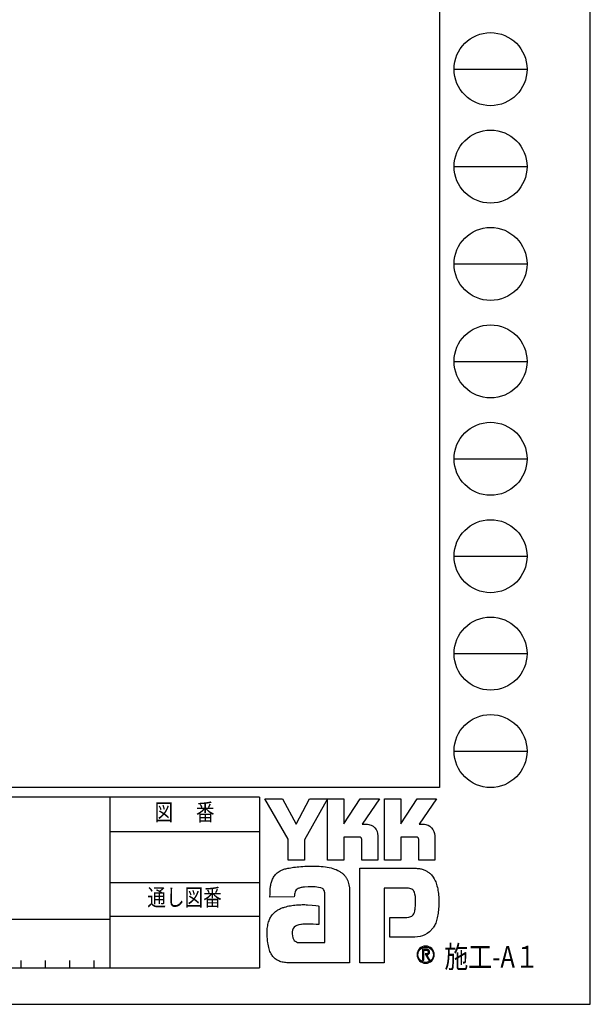
# Model space of a CAD drawing. Units: millimetres. Extents: x 0 to 37845, y 0 to 26730.
# Drawn here: x 32569 to 37845, y 0 to 9097 of the extents above; entities that cross this region are included whole.
import ezdxf
from ezdxf.enums import TextEntityAlignment as Align

# ---------------------------------------------------------------- set-up
doc = ezdxf.new("R2010")
doc.units = ezdxf.units.MM
doc.layers.add('YKK_ZWAK', color=7, linetype='Continuous', lineweight=30)
doc.styles.add('text-b', font='extslim2.shx', dxfattribs={"width": 0.8, "bigfont": 'extfont2.shx'})

msp = doc.modelspace()

# ---------------------------------------------------------------- linework, layer by layer
at = {"layer": 'YKK_ZWAK'}
for p, q in [((37845, 0), (37845, 26730)), ((36450.1, 25852.5), (36450.1, 2002.5)), ((36585.1, 8640), (37260.1, 8640)), ((36585.1, 7740), (37260.1, 7740)), ((36585.1, 6840), (37260.1, 6840)), ((36585.1, 5940), (37260.1, 5940)), ((36585.1, 5040), (37260.1, 5040)), ((36585.1, 4140), (37260.1, 4140)), ((36585.1, 3240), (37260.1, 3240)), ((36585.1, 2340), (37260.1, 2340)), ((36450.1, 2002.5), (1350.1, 2002.5)), ((33401.3, 1912.5), (28755.1, 1912.5)), ((33401.3, 1912.5), (33401.3, 337.5)), ((34785.1, 1912.5), (33401.3, 1912.5)), ((34785.1, 1912.5), (34785.1, 337.5)), ((33401.3, 1597.5), (34785.1, 1597.5)), ((33401.3, 1125), (34785.1, 1125)), ((28755.1, 787.5), (33401.3, 787.5)), ((34785.1, 810), (33401.3, 810)), ((32580.1, 405), (32580.1, 337.5)), ((32805.1, 405), (32805.1, 337.5)), ((33030.1, 405), (33030.1, 337.5)), ((33255.1, 405), (33255.1, 337.5)), ((28755.1, 337.5), (33401.3, 337.5)), ((33401.3, 337.5), (34785.1, 337.5)), ((0, 0), (37845, 0))]:
    msp.add_line(p, q, dxfattribs=at)
at = {"layer": 'YKK_ZWAK', "linetype": 'ByBlock', "lineweight": -2}
msp.add_lwpolyline([(34834.6, 1899), (35000.2, 1899), (35124.6, 1664.6), (35248.7, 1899), (35414.4, 1899), (35202, 1521), (35202, 1331.4), (35050.9, 1331.4), (35050.9, 1526.1)], close=True, dxfattribs=at)
for points in [[(35774, 1664, -0.051726), (35797, 1661.7, -0.052499), (35817.8, 1655), (35836, 1644.6), (35851.4, 1631.1), (35863.8, 1615), (35872.9, 1596.8), (35878.5, 1577.3), (35880.5, 1556.8), (35880.5, 1331), (35731.8, 1331), (35731.8, 1523.7, 0.432687), (35710, 1545.3), (35567, 1545.3), (35567, 1331.6), (35414.6, 1331.6), (35414.6, 1899), (35567, 1899), (35567, 1666.9), (35716.8, 1899), (35895.8, 1899), (35735.2, 1664), (35740.9, 1664), (35747.2, 1664), (35753.6, 1664), (35759.8, 1664), (35765.4, 1664), (35769.9, 1664), (35772.9, 1664)], [(36300.3, 1664, -0.051663), (36323.4, 1661.7, -0.052338), (36344.2, 1655), (36362.4, 1644.6), (36377.9, 1631.1), (36390.3, 1615), (36399.5, 1596.8), (36405.2, 1577.3), (36407.2, 1556.8), (36407.2, 1331.4), (36258.2, 1331.4), (36258.2, 1523.7, 0.435514), (36236.3, 1545.3), (36093.5, 1545.3), (36093.5, 1331.4), (35941, 1331.4), (35941, 1899), (36093.5, 1899), (36093.5, 1666.9), (36243.1, 1899), (36422.1, 1899), (36261.6, 1664), (36267.3, 1664), (36273.6, 1664), (36280.1, 1664), (36286.3, 1664), (36291.8, 1664), (36296.2, 1664), (36299.2, 1664)], [(35241.6, 1277.3, -0.018094), (35319, 1276.7, -0.024721), (35395.1, 1269.8, -0.036616), (35464.8, 1254.8, -0.058112), (35523.6, 1230.1, -0.03375), (35548.2, 1213.6, -0.037521), (35568.5, 1195.2, -0.039357), (35585, 1174.9, -0.0386), (35597.7, 1152.7, -0.035423), (35607.2, 1128.8), (35613.6, 1102.9), (35617.2, 1075.3), (35618.3, 1045.9), (35618.3, 382.5), (35075.5, 382.5, -0.028892), (35027.3, 385, -0.043915), (34984.9, 393.5, -0.060177), (34948.5, 409.1, -0.069903), (34917.9, 433.3, -0.065797), (34893.5, 467.2, -0.051969), (34875.1, 512.2, -0.037389), (34862.8, 569.5, -0.026103), (34856.7, 640.4, -0.034557), (34858.3, 700.8, -0.041878), (34867.4, 751.2, -0.048259), (34882.9, 792.5, -0.051361), (34903.7, 825.7, -0.04953), (34928.8, 851.9, -0.043327), (34956.9, 872.1, -0.034891), (34987.2, 887.2, -0.026086), (35018.3, 898.3, -0.029358), (35072.6, 911.1, -0.022398), (35127.7, 918.2, -0.01753), (35181.1, 920.8, -0.014179), (35230.3, 920.1), (35272.8, 917.3), (35306.3, 913.6), (35328.2, 910.1), (35336, 908), (35336, 735.9), (35311.1, 738.5), (35283.9, 740), (35255.9, 740.5), (35229.1, 740.5), (35205.2, 740), (35185.9, 739.3), (35173, 738.7), (35168.3, 738.5), (35148.9, 734.9), (35132.1, 729.4), (35118, 721.7), (35106.6, 712), (35097.9, 700.2), (35091.8, 686.2), (35088.5, 670.1), (35087.8, 651.6), (35089.9, 631.4), (35094.2, 614.7), (35100.4, 601.1), (35108.2, 590.4), (35117.4, 582.3), (35127.6, 576.4), (35138.6, 572.4), (35150.2, 570), (35389.2, 570), (35389.2, 1012.2), (35389.2, 1020.9), (35388.8, 1029.5), (35387.7, 1037.8), (35385.7, 1045.6), (35382.9, 1052.9), (35378.9, 1059.5), (35373.8, 1065.4), (35367.2, 1070.4), (35353.2, 1075.9), (35330.8, 1080.6), (35302.2, 1084), (35269.7, 1085.9), (35235.4, 1085.7), (35201.5, 1083.2, 0.027851), (35170.4, 1078, 0.045184), (35144.1, 1069.6), (35133.6, 1063.7), (35125.5, 1056.5), (35119.3, 1048.1), (35114.8, 1038.6), (35111.7, 1028.1), (35109.7, 1016.7), (35108.5, 1004.5), (35107.8, 991.5), (34882.8, 990.9), (34883.5, 1021.7), (34884.8, 1056.3, -0.022557), (34888.5, 1092.9, -0.03534), (34896.7, 1129.9, -0.049232), (34911.2, 1165.6, -0.06152), (34934, 1198.3, -0.06655), (34967, 1226.1, -0.061399), (35012, 1247.5, -0.028035), (35047.8, 1256.5, -0.015355), (35101.2, 1265.6, -0.013333), (35167.3, 1273, -0.014543)], [(36429.5, 798.9, -0.035312), (36415.1, 750.9, -0.058477), (36396.3, 714.2, -0.028882), (36377.8, 690.4, -0.030955), (36358, 670.6), (36337.3, 654.5), (36315.6, 641.8), (36293.3, 632.3), (36270.5, 625.9), (36247.2, 622.1), (36223.7, 621), (35992.6, 621), (35992.6, 802.5), (36122.9, 802.5), (36147, 802.9), (36168.1, 804.9), (36186.2, 810.2, 0.088267), (36201.3, 820.4, 0.083745), (36213.1, 836.9, 0.058286), (36221.7, 861.4, 0.036044), (36227, 895.4, 0.022073), (36228.7, 940.5), (36228.4, 969.2), (36227.1, 995), (36223.8, 1017.6), (36218, 1036.8, 0.073112), (36208.7, 1052.3, 0.087251), (36195.2, 1063.7, 0.077447), (36176.7, 1070.8, 0.055437), (36152.4, 1073.2), (35937.9, 1073.2), (35937.9, 382.5), (35713, 382.5), (35713, 1256.4), (36235.6, 1256.4, -0.040311), (36274, 1252, -0.042197), (36307, 1242.4, -0.041885), (36334.9, 1228.9, -0.039554), (36358, 1212.7, -0.035941), (36376.7, 1194.7), (36391.4, 1176.2), (36402.4, 1158.3), (36410, 1142, -0.04472), (36427.2, 1094.5, -0.030712), (36438.5, 1038.8, -0.023866), (36444.1, 978.1, -0.021133), (36444.3, 915.8, -0.021507), (36439.3, 855, -0.025417)], [(36378.7, 514.3, 0.199597), (36322.5, 537.5, 0.413355), (36243.3, 458.3, 0.200198), (36266.5, 402.1, 0.19909), (36322.5, 378.9, 0.198684), (36378.7, 402.1, 0.200316), (36401.9, 458.3, 0.20047), (36378.7, 514.3)], [(36322.5, 387.1, -0.201097), (36272.4, 408, -0.201372), (36251.6, 458.3, -0.200369), (36272.4, 508.5, -0.200196), (36322.5, 529.3, -0.199293), (36372.8, 508.5, -0.199206), (36393.7, 458.3, -0.413286), (36322.5, 387.1)], [(36344.1, 494, -0.196518), (36348.1, 483.3), (36347.5, 478.5), (36345.8, 474.7), (36343.2, 471.8), (36340, 469.7), (36336.3, 468.3), (36332.6, 467.4), (36328.9, 466.9), (36325.5, 466.8), (36316.5, 466.8), (36321.1, 459.1), (36350.5, 408.5), (36362.3, 408.5), (36333.9, 457.2), (36336.6, 457.8), (36339.1, 458.4), (36341.5, 459.3), (36343.8, 460.2), (36345.9, 461.3), (36347.9, 462.5), (36349.7, 463.9), (36351.4, 465.4, 0.200182), (36358.2, 483.3), (36358.1, 486), (36357.8, 488.5), (36357.2, 490.9), (36356.5, 493.3), (36355.5, 495.5), (36354.3, 497.5), (36353, 499.5), (36351.4, 501.2), (36349.3, 503.1), (36347, 504.7), (36344.4, 506.1), (36341.7, 507.2), (36338.8, 508.1), (36335.6, 508.7), (36332.3, 509.1), (36328.8, 509.2), (36294.7, 509.2), (36294.7, 408.9), (36305.1, 408.9), (36305.1, 499), (36328.8, 499), (36331.3, 498.9), (36333.6, 498.7), (36335.8, 498.3), (36337.8, 497.7), (36339.6, 497), (36341.3, 496.1), (36342.8, 495.1)]]:
    msp.add_lwpolyline(points, format="xyb", close=True, dxfattribs=at)
at = {"layer": 'YKK_ZWAK'}
for centre in [(36922.6, 8640), (36922.6, 7740), (36922.6, 6840), (36922.6, 5940), (36922.6, 5040), (36922.6, 4140), (36922.6, 3240), (36922.6, 2340)]:
    msp.add_circle(centre, 337.5, dxfattribs=at)

# ---------------------------------------------------------------- texts
at = {"layer": 'YKK_ZWAK', "style": 'text-b', "width": 0.8}
for s, p in [('図\u3000 番', (34093.2, 1755)), ('通し図番', (34093.2, 967.5))]:
    msp.add_text(s, height=157.5, dxfattribs=at).set_placement(p, align=Align.MIDDLE)
msp.add_text('施工-A１', height=202.5, dxfattribs=at).set_placement((36495.1, 337.5))

doc.saveas('drawing.dxf')
